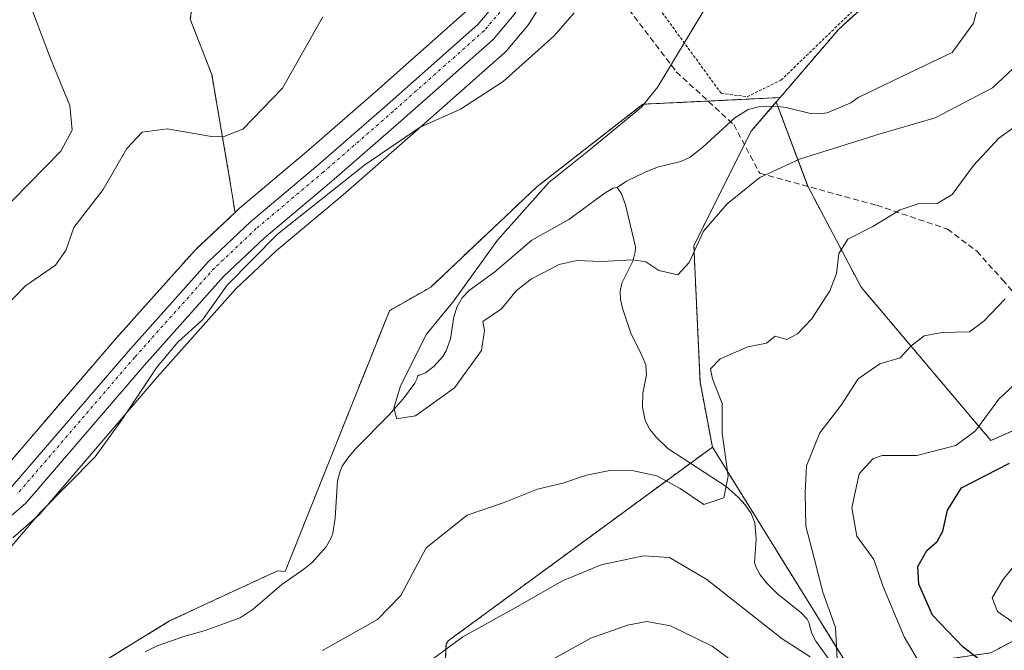
# Model space of a CAD drawing. Units: metres. Extents: x 579755 to 583177, y 4763598 to 4765952.
# Drawn here: x 581990 to 582158, y 4763711 to 4763819 of the extents above; entities that cross this region are included whole.
import ezdxf

# ---------------------------------------------------------------- set-up
doc = ezdxf.new("R2010")
doc.units = ezdxf.units.M
doc.header["$MEASUREMENT"] = 0
for name, pattern in [('TRAZO_Y_PUNTO', [1, 0.5, -0.25, 0, -0.25]), ('TRAZOS', [0.75, 0.5, -0.25]), ('TRAZOSX2', [1.5, 1, -0.5])]:
    doc.linetypes.add(name, pattern=pattern)
for name, color, linetype, lineweight in [('Alambrada', 19, 'TRAZOS', 0), ('Arbolado forestal', 92, 'TRAZOS', 0), ('Arbolado forestal CxS', 92, 'Continuous', 0), ('Carretera de calzada única', 19, 'Continuous', 13), ('Carretera de calzada única Cxs', 19, 'Continuous', 13), ('Carretera de calzada única eje', 19, 'TRAZO_Y_PUNTO', 0), ('Corriente natural lineal', 142, 'Continuous', 13), ('Curva de nivel maestra', 36, 'Continuous', 30), ('Curva de nivel normal', 36, 'Continuous', 0), ('Núcleo urbano', 19, 'Continuous', 0), ('Núcleo urbano CxS', 19, 'Continuous', 0), ('Pastizal CxS', 92, 'Continuous', 0), ('Prado', 92, 'Continuous', 0), ('Prado CxS', 92, 'Continuous', 0), ('Senda', 19, 'TRAZOSX2', 0)]:
    doc.layers.add(name, color=color, linetype=linetype, lineweight=lineweight)

# ---------------------------------------------------------------- blocks, each defined once
blk = doc.blocks.new('*U153')
at = {"layer": 'Prado CxS', "color": 92, "linetype": 'Continuous', "lineweight": 0}
for points in [[(581989.01, 4763730.32, 260.25), (581993.15, 4763733.93, 260.01), (581993.46, 4763734.24, 260.06), (582013.61, 4763757.69, 259.81), (582027.03, 4763772.71, 259.24), (582033.89, 4763779.17, 259.04), (582045.27, 4763788.74, 259.17), (582057.18, 4763799.12, 259.33), (582072.83, 4763812.96, 260.85), (582073.13, 4763813.27, 260.86), (582076.74, 4763817.53, 260.89), (582077.01, 4763817.9, 260.9), (582078.52, 4763820.38, 261)], [(582149.8, 4763835.09, 252.42), (582129.79, 4763816.98, 253.82), (582119.77, 4763805.31, 253.08), (582096.4, 4763804.17, 254.95), (582078.31, 4763790.1, 255.14), (582060.22, 4763773.02, 255.81), (582053.18, 4763769, 256.2), (582043.13, 4763743.87, 256.8), (582043.13, 4763743.87, 256.8), (582035.42, 4763724.59, 256.76), (582034.1, 4763724.67, 256.84), (582015.71, 4763716.14, 257.61), (581989.2, 4763699.84, 258.89)]]:
    blk.add_polyline3d(points, dxfattribs=at)
blk.add_polyline3d([(582071.84, 4763828.4, 262.23), (582070.19, 4763825.18, 262.2), (582069.07, 4763823.34, 262.33), (582066.1, 4763819.86, 262.21), (582050.84, 4763806.33, 262.31), (582039.02, 4763796.05, 261.92), (582027.56, 4763786.41, 261.16), (582027.43, 4763786.29, 261.16), (582026.86, 4763785.75, 261.12), (582026.12, 4763790.5, 262.4), (582022.89, 4763809.23, 267.05), (582019.24, 4763818.64, 268.98), (582020.88, 4763829.3, 270.79), (582035.56, 4763828.24, 267.4), (582046.3, 4763839.14, 268.21), (582069.62, 4763828.83, 262.65), (582071.84, 4763828.4, 262.23)], close=True, dxfattribs=at)
blk = doc.blocks.new('*U159')
at = {"layer": 'Arbolado forestal CxS', "color": 92, "linetype": 'Continuous', "lineweight": 0}
blk.add_polyline3d([(582171.77, 4763753.92, 277.21), (582155.69, 4763746.89, 271.49), (582133.58, 4763773.02, 261.09), (582124.54, 4763790.1, 257.23), (582119.12, 4763804.56, 252.94), (582119.77, 4763805.31, 253.08), (582129.79, 4763816.98, 253.82), (582149.8, 4763835.09, 252.42), (582156.58, 4763847.27, 252.45), (582148.78, 4763858.57, 254.53), (582147.95, 4763870.62, 259.19), (582147.98, 4763872.82, 259.77), (582148.47, 4763873.03, 259.8), (582148.72, 4763873.15, 259.83), (582155.63, 4763876.96, 259.84), (582155.73, 4763877.01, 259.84), (582159.41, 4763879.27, 259.59)], dxfattribs=at)
blk = doc.blocks.new('*U164')
at = {"layer": 'Arbolado forestal CxS', "color": 92, "linetype": 'Continuous', "lineweight": 0}
blk.add_polyline3d([(582263.59, 4763627.42, 296.6), (582024.38, 4763624.58, 282.24), (582024.55, 4763625.88, 282.46), (582015.74, 4763650.61, 271.9), (582014.51, 4763665.5, 267.34), (582061.79, 4763687.65, 274.71), (582062.83, 4763712.16, 264.67), (582063.19, 4763712.74, 264.54), (582108.25, 4763745.76, 259.82), (582131.47, 4763708.26, 265.32), (582135.21, 4763703.23, 266.57), (582141.62, 4763708.7, 268.43), (582155.69, 4763710.71, 276.43), (582172.78, 4763719.75, 285.53)], dxfattribs=at)
blk = doc.blocks.new('*U191')
at = {"layer": 'Curva de nivel normal', "color": 36, "linetype": 'Continuous', "lineweight": 0}
blk.add_polyline3d([(581983.42, 4763782.21, 270), (581997.15, 4763796.16, 270), (581999.08, 4763799.76, 270), (581998.72, 4763803.98, 270), (581995.42, 4763811.98, 270), (581992.2, 4763820.38, 270)], dxfattribs=at)
blk = doc.blocks.new('*U192')
at = {"layer": 'Curva de nivel normal', "color": 36, "linetype": 'Continuous', "lineweight": 0}
for points in [[(581986.94, 4763768.93, 265), (581991.12, 4763773.23, 265), (581996.28, 4763776.74, 265), (581998.02, 4763779.28, 265), (581999.41, 4763783.16, 265), (582004.36, 4763789.63, 265), (582008.42, 4763796.65, 265), (582011.01, 4763799.39, 265), (582015.31, 4763799.99, 265), (582022.87, 4763798.65, 265), (582024.84, 4763798.59, 265), (582028.2, 4763799.91, 265), (582034.94, 4763806.92, 265), (582041.81, 4763819.07, 265)], [(582158.14, 4763771.01, 265), (582154.48, 4763767.2, 265), (582152.06, 4763765.41, 265), (582147.39, 4763765.28, 265), (582144.35, 4763764.74, 265), (582142.06, 4763762.94, 265), (582140.27, 4763760.96, 265), (582136.76, 4763759.93, 265), (582133.06, 4763757.37, 265), (582130.21, 4763752.92, 265), (582126.58, 4763748.16, 265), (582124.3, 4763742.55, 265), (582124.08, 4763738, 265), (582124.19, 4763732.27, 265), (582125.61, 4763726.86, 265), (582127.09, 4763721.06, 265), (582129.23, 4763715.02, 265), (582129.52, 4763709.61, 265)], [(582124.9, 4763710.01, 265), (582120.14, 4763713.08, 265), (582107.3, 4763723.22, 265), (582100.91, 4763726.96, 265), (582096.5, 4763727.25, 265), (582089.26, 4763725.72, 265), (582082.68, 4763722.95, 265), (582074.62, 4763718.4, 265), (582065.7, 4763713.42, 265), (582056.86, 4763706.91, 265)]]:
    blk.add_polyline3d(points, dxfattribs=at)
blk = doc.blocks.new('*U206')
at = {"layer": 'Curva de nivel normal', "color": 36, "linetype": 'Continuous', "lineweight": 0}
blk.add_polyline3d([(582160.58, 4763726.68, 280), (582157.72, 4763723.15, 280), (582155.93, 4763720.07, 280), (582156.81, 4763717.73, 280), (582161.75, 4763714.33, 280)], dxfattribs=at)
blk = doc.blocks.new('*U226')
at = {"layer": 'Curva de nivel normal', "color": 36, "linetype": 'Continuous', "lineweight": 0}
for points in [[(582081.14, 4763709.67, 270), (582087.5, 4763713.21, 270), (582093.78, 4763715.42, 270), (582097.09, 4763716.03, 270), (582101.12, 4763715.28, 270), (582108.2, 4763711.87, 270), (582119.08, 4763703.84, 270)], [(582147.84, 4763701.69, 270), (582140.93, 4763713.44, 270), (582137.3, 4763722.14, 270), (582135.73, 4763726.62, 270), (582132.86, 4763730.61, 270), (582131.98, 4763735.39, 270), (582133.27, 4763741.21, 270), (582135.61, 4763743.75, 270), (582137.17, 4763744.32, 270), (582143.11, 4763744.35, 270), (582149.76, 4763746.04, 270), (582153.09, 4763748.54, 270), (582157.09, 4763753.92, 270), (582162.46, 4763758.98, 270)]]:
    blk.add_polyline3d(points, dxfattribs=at)
blk = doc.blocks.new('*U245')
at = {"layer": 'Curva de nivel normal', "color": 36, "linetype": 'Continuous', "lineweight": 0}
for points in [[(581987.24, 4763727.06, 260), (581993.73, 4763734.67, 260), (582003.04, 4763744.1, 260), (582007.57, 4763750.41, 260), (582013.6, 4763759.44, 260), (582017.19, 4763763.71, 260), (582021.32, 4763767.44, 260), (582025.55, 4763773.34, 260), (582034.11, 4763782.06, 260), (582048.98, 4763793.83, 260), (582058.42, 4763800.29, 260), (582065.28, 4763803.32, 260), (582072.55, 4763808.03, 260), (582081.27, 4763815.84, 260), (582084.65, 4763819.72, 260)], [(582163.25, 4763802.83, 260), (582157.09, 4763798.38, 260), (582152.76, 4763793.74, 260), (582149.1, 4763788.79, 260), (582146.53, 4763787.27, 260), (582143.34, 4763787.21, 260), (582140.27, 4763786.18, 260), (582135.56, 4763783.34, 260), (582131.35, 4763781.21, 260), (582129.78, 4763778.73, 260), (582129.42, 4763775.36, 260), (582128.27, 4763772.36, 260), (582125.11, 4763767.53, 260), (582122.76, 4763765.03, 260), (582120.92, 4763764.08, 260), (582118.91, 4763764.66, 260), (582117.46, 4763763.44, 260), (582114.26, 4763762.83, 260), (582109.59, 4763760.79, 260), (582107.91, 4763759.12, 260), (582108.26, 4763757.38, 260), (582109.92, 4763753.18, 260), (582109.88, 4763748.12, 260), (582110.95, 4763740.78, 260), (582110.2, 4763737.12, 260), (582106.75, 4763736, 260), (582102.74, 4763738.68, 260), (582098.79, 4763740.86, 260), (582094.77, 4763741.74, 260), (582090.76, 4763741.75, 260), (582086.76, 4763740.96, 260), (582082.76, 4763739.62, 260), (582078.43, 4763738.57, 260), (582072.76, 4763736.31, 260), (582066.43, 4763734.17, 260), (582059.43, 4763728.59, 260), (582055.11, 4763720.49, 260), (582051.17, 4763716.39, 260), (582041.76, 4763711.12, 260)]]:
    blk.add_polyline3d(points, dxfattribs=at)
blk = doc.blocks.new('*U259')
at = {"layer": 'Curva de nivel maestra', "color": 36, "linetype": 'Continuous', "lineweight": 30}
blk.add_polyline3d([(582160.57, 4763703.07, 275), (582157.05, 4763707.03, 275), (582150.99, 4763711.7, 275), (582145.77, 4763717.1, 275), (582143.41, 4763722.38, 275), (582143.27, 4763725.39, 275), (582144.79, 4763728.15, 275), (582146.56, 4763729.66, 275), (582147.51, 4763731.44, 275), (582148.32, 4763735.01, 275), (582150.7, 4763738.84, 275), (582158.87, 4763743.01, 275)], dxfattribs=at)

msp = doc.modelspace()

# ---------------------------------------------------------------- linework, layer by layer
at = {"layer": 'Alambrada', "color": 19, "linetype": 'TRAZOS', "lineweight": 0}
msp.add_polyline3d([(582114.17, 4763805.46, 266.55), (582119.92, 4763808.26, 266.82), (582134.88, 4763822.66, 264.18), (582141.64, 4763829.61, 269.04), (582164.05, 4763848.33, 264.36), (582143.96, 4763871.85, 262.57), (582128.48, 4763864.58, 264.45), (582114.44, 4763858.66, 269.91), (582104.21, 4763853.94, 270.6), (582095.53, 4763845.94, 264.67), (582092.28, 4763841.93, 261.66), (582089.69, 4763836.34, 271.78), (582091.73, 4763830.66, 270.51), (582109.73, 4763806.02, 265.29), (582114.17, 4763805.46, 266.55)], dxfattribs=at)
at = {"layer": 'Arbolado forestal', "color": 92, "linetype": 'TRAZOS', "lineweight": 0}
for points in [[(582147.98, 4763872.82, 259.77), (582147.94, 4763870.62, 259.19), (582148.2, 4763866.88, 257.91), (582148.78, 4763858.57, 254.52), (582156.58, 4763847.27, 252.45), (582151.2, 4763837.6, 252.85), (582149.8, 4763835.09, 252.42), (582129.79, 4763816.98, 253.82), (582119.77, 4763805.31, 253.08)], [(582026.86, 4763785.75, 261.12), (582026.12, 4763790.5, 262.4), (582022.89, 4763809.23, 267.05), (582019.24, 4763818.64, 268.98), (582020.88, 4763829.3, 270.79), (582035.56, 4763828.24, 267.4), (582046.3, 4763839.14, 268.21), (582069.62, 4763828.83, 262.65), (582071.84, 4763828.4, 262.23)], [(582119.12, 4763804.56, 252.94), (582119.41, 4763803.77, 252.81), (582124.51, 4763790.17, 257.21), (582124.54, 4763790.1, 257.23), (582133.58, 4763773.02, 261.09), (582155.69, 4763746.89, 271.49), (582171.77, 4763753.92, 277.21), (582175.42, 4763757.83, 278.06), (582185.84, 4763769, 278.52), (582194.89, 4763791.11, 273.91), (582208.96, 4763809.2, 276.39), (582229.06, 4763813.22, 278.54), (582239.11, 4763805.18, 286.35), (582247.15, 4763787.08, 295.53), (582260.22, 4763767.99, 303.1), (582275.29, 4763748.89, 309.36), (582291.37, 4763734.82, 314.62), (582306.05, 4763728.64, 320.29), (582310.47, 4763726.78, 321.98), (582312.08, 4763727.51, 322.38), (582330.57, 4763735.83, 323.89), (582343.65, 4763724.28, 326.61)], [(582119.77, 4763805.31, 253.08), (582107.5, 4763804.71, 253.17), (582096.4, 4763804.17, 254.95), (582078.31, 4763790.1, 255.14), (582060.22, 4763773.02, 255.81), (582053.18, 4763769, 256.2), (582043.13, 4763743.87, 256.8), (582035.42, 4763724.59, 256.76), (582034.1, 4763724.67, 256.84), (582015.71, 4763716.14, 257.61), (581989.2, 4763699.84, 258.89), (581967.01, 4763681.88, 259.76), (581940.59, 4763655.46, 260.02), (581935.89, 4763650.12, 259.76), (581912.21, 4763623.24, 263.96)], [(582119.12, 4763804.56, 252.94), (582119.77, 4763805.31, 253.08)], [(582119.12, 4763804.56, 252.94), (582118.47, 4763803.8, 252.76), (582114.84, 4763799.58, 252.52), (582113.69, 4763797.29, 252.61), (582105.08, 4763780.1, 254.64), (582106.13, 4763756.86, 259.2), (582108.25, 4763745.76, 259.82)], [(582026.86, 4763785.75, 261.12), (582020.23, 4763779.5, 260.62), (582020.05, 4763779.32, 260.62), (582010.57, 4763768.72, 261.1), (582006.37, 4763764.03, 262.3), (581988.54, 4763743.27, 263.21)], [(582108.25, 4763745.76, 259.82), (582131.47, 4763708.26, 265.32), (582135.21, 4763703.23, 266.57), (582141.62, 4763708.7, 268.43), (582155.69, 4763710.71, 276.43), (582172.78, 4763719.75, 285.53), (582194.89, 4763730.8, 290.95), (582213.98, 4763740.85, 294.45), (582231.19, 4763750.41, 299.45), (582232.07, 4763750.9, 299.69), (582233.86, 4763749.95, 300.04), (582247.15, 4763742.86, 302.84), (582256.19, 4763725.78, 309.37), (582256.19, 4763707.69, 309.05), (582256.19, 4763684.57, 309.8), (582244.13, 4763666.48, 302.46), (582221.59, 4763642.57, 288.77), (582247.61, 4763629.05, 294.19), (582263.58, 4763627.42, 296.6)], [(582108.25, 4763745.76, 259.82), (582104.5, 4763743.02, 259.29), (582063.19, 4763712.74, 264.54), (582062.83, 4763712.16, 264.67), (582061.79, 4763687.66, 274.71), (582014.51, 4763665.5, 267.34), (582015.74, 4763650.61, 271.9), (582024.55, 4763625.88, 282.46), (582024.38, 4763624.58, 282.24)]]:
    msp.add_polyline3d(points, dxfattribs=at)
at = {"layer": 'Arbolado forestal CxS', "color": 92, "linetype": 'Continuous', "lineweight": 0}
for points in [[(582019.24, 4763818.64, 268.98), (582022.89, 4763809.23, 267.05), (582026.12, 4763790.5, 262.4), (582026.86, 4763785.75, 261.12), (582020.23, 4763779.5, 260.62), (582020.05, 4763779.32, 260.62), (582010.57, 4763768.72, 261.1), (582006.37, 4763764.03, 262.3), (581988.54, 4763743.27, 263.21)], [(581989.2, 4763699.84, 258.89), (582015.71, 4763716.14, 257.61), (582034.1, 4763724.67, 256.84), (582035.42, 4763724.59, 256.76), (582043.13, 4763743.87, 256.8), (582053.18, 4763769, 256.2), (582060.22, 4763773.02, 255.81), (582078.31, 4763790.1, 255.14), (582096.4, 4763804.17, 254.95), (582119.77, 4763805.31, 253.08), (582119.12, 4763804.56, 252.94), (582119.12, 4763804.56, 252.94), (582114.84, 4763799.58, 252.52), (582105.08, 4763780.1, 254.64), (582106.13, 4763756.86, 259.2), (582108.25, 4763745.76, 259.82), (582063.19, 4763712.74, 264.54), (582062.83, 4763712.16, 264.67), (582061.79, 4763687.65, 274.71), (582014.51, 4763665.5, 267.34), (582015.74, 4763650.61, 271.9), (582024.55, 4763625.88, 282.46), (582024.38, 4763624.58, 282.24), (581912.21, 4763623.24, 263.96)]]:
    msp.add_polyline3d(points, dxfattribs=at)
at = {"layer": 'Carretera de calzada única', "color": 19, "linetype": 'Continuous', "lineweight": 13}
for points in [[(581988.61, 4763738.74, 262.02), (582008.63, 4763762.05, 261.41), (582022.29, 4763777.32, 260.47), (582029.49, 4763784.11, 260.75), (582040.97, 4763793.77, 261.07), (582052.82, 4763804.08, 261.34), (582068.25, 4763817.75, 261.72), (582071.51, 4763821.58, 261.7), (582072.81, 4763823.71, 261.69), (582079.66, 4763837.09, 261.96), (582083.6, 4763843.44, 261.85), (582086.77, 4763847.49, 261.97), (582089.74, 4763850.69, 261.57), (582096.64, 4763857, 261.08), (582105.01, 4763862.95, 261.02), (582108.77, 4763865.14, 260.84), (582114.91, 4763868.17, 260.57), (582119.5, 4763870.12, 260.78), (582131.06, 4763874.85, 260.76), (582144.79, 4763880.82, 260.32), (582151.34, 4763884.42, 259.99), (582171.9, 4763897.01, 259.04)], [(582084.53, 4763838.07, 261.2), (582082.81, 4763835.31, 261.27), (582075.96, 4763821.94, 261.49), (582074.45, 4763819.46, 261.4), (582070.84, 4763815.21, 261.4), (582055.2, 4763801.37, 260.51), (582043.32, 4763791.02, 260.17), (582031.89, 4763781.41, 259.97), (582024.88, 4763774.8, 259.94), (582011.35, 4763759.67, 260.41), (581991.18, 4763736.19, 261.01), (581987.06, 4763732.6, 261.22)]]:
    msp.add_polyline3d(points, dxfattribs=at)
at = {"layer": 'Carretera de calzada única Cxs', "color": 19, "linetype": 'Continuous', "lineweight": 13}
for points in [[(581988.61, 4763738.74, 262.02), (582008.63, 4763762.05, 261.41), (582022.29, 4763777.32, 260.47), (582029.49, 4763784.11, 260.75), (582040.97, 4763793.77, 261.07), (582052.82, 4763804.08, 261.34), (582068.25, 4763817.75, 261.72), (582071.51, 4763821.58, 261.7), (582072.81, 4763823.71, 261.69), (582079.66, 4763837.09, 261.96), (582083.6, 4763843.44, 261.85), (582086.77, 4763847.49, 261.97), (582089.74, 4763850.69, 261.57), (582096.64, 4763857, 261.08), (582105.01, 4763862.95, 261.02), (582108.77, 4763865.14, 260.84), (582114.91, 4763868.17, 260.57), (582119.5, 4763870.12, 260.78), (582131.06, 4763874.85, 260.76), (582144.79, 4763880.82, 260.32), (582151.34, 4763884.42, 259.99), (582171.9, 4763897.01, 259.04)], [(582174.89, 4763892.26, 259.23), (582154.16, 4763879.57, 259.97), (582147.27, 4763875.78, 260.07), (582133.24, 4763869.68, 260.4), (582118.67, 4763864.17, 260.22), (582114, 4763862.45, 260.19), (582106.97, 4763859.91, 260.27), (582098.91, 4763854.18, 260.39), (582092.29, 4763848.12, 260.75), (582086.57, 4763841.37, 261.05), (582086.27, 4763840.88, 261.1), (582084.53, 4763838.07, 261.2), (582082.81, 4763835.31, 261.27), (582075.96, 4763821.94, 261.49), (582074.45, 4763819.46, 261.4), (582070.84, 4763815.21, 261.4), (582055.2, 4763801.37, 260.51), (582043.32, 4763791.02, 260.17), (582031.89, 4763781.41, 259.97), (582024.88, 4763774.8, 259.94), (582011.35, 4763759.67, 260.41), (581991.18, 4763736.19, 261.01), (581987.06, 4763732.6, 261.22)]]:
    msp.add_polyline3d(points, dxfattribs=at)
at = {"layer": 'Carretera de calzada única eje', "color": 19, "linetype": 'TRAZO_Y_PUNTO', "lineweight": 0}
msp.add_polyline3d([(582078.44, 4763831.42, 261.65), (582074.12, 4763822.98, 261.63), (582072.73, 4763820.7, 261.61), (582069.32, 4763816.7, 261.61), (582053.81, 4763802.95, 261.06), (582041.95, 4763792.63, 260.77), (582030.49, 4763782.99, 260.57), (582023.37, 4763776.27, 260.34), (582009.76, 4763761.06, 260.97), (581989.68, 4763737.68, 261.67)], dxfattribs=at)
at = {"layer": 'Corriente natural lineal', "color": 142, "linetype": 'Continuous', "lineweight": 13}
for points in [[(582092, 4763790, 252.23), (582093.57, 4763791.08, 252.35), (582096.88, 4763792.68, 251.81), (582099.06, 4763793.48, 251.51), (582102.84, 4763794.4, 251.32), (582104.47, 4763795.17, 251.4), (582106.61, 4763796.83, 251.55), (582112.07, 4763801.88, 252.42), (582114.33, 4763803.26, 252.62), (582116.11, 4763803.72, 252.63), (582118.94, 4763803.82, 252.79), (582120.83, 4763803.61, 252.88), (582124.94, 4763802.57, 253.18), (582126.37, 4763802.51, 253.25), (582127.79, 4763802.71, 253.16), (582131.82, 4763804.41, 252.69), (582133.11, 4763805.29, 252.6), (582143.23, 4763810.19, 251.15), (582149.13, 4763813.01, 251.47), (582152.76, 4763817.97, 250.7), (582153.84, 4763822.07, 250.24)], [(582011.54, 4763710.87, 257.82), (582013.6, 4763711.88, 257.7), (582018.16, 4763713.51, 257.29), (582021.76, 4763714.52, 257.01), (582027.72, 4763716.69, 256.91), (582029.95, 4763718.15, 256.82), (582034.85, 4763722.35, 256.84), (582038.62, 4763724.94, 256.58), (582040, 4763726.1, 256.53), (582042.39, 4763728.77, 256.53), (582043.24, 4763730.3, 256.62), (582043.51, 4763731.1, 256.65), (582043.91, 4763733.71, 256.74), (582044.32, 4763740.01, 256.79), (582044.76, 4763741.68, 256.75), (582045.15, 4763742.51, 256.72), (582046.19, 4763744.06, 256.63), (582047.43, 4763745.53, 256.56), (582053.07, 4763751.21, 255.7), (582055.59, 4763754.01, 254.64), (582057.53, 4763756.67, 254.81), (582057.88, 4763757.33, 254.86), (582058, 4763758, 254.92), (582058.35, 4763758, 254.87), (582059.32, 4763758.43, 254.73), (582060.82, 4763759.56, 254.49), (582062.29, 4763761.2, 254.37), (582062.88, 4763762.14, 254.31), (582063.6, 4763764.18, 254.29), (582064.16, 4763767.96, 254.96), (582064.71, 4763769.71, 255), (582065.61, 4763771.16, 254.89), (582066.79, 4763772.44, 254.76), (582071.15, 4763775.62, 254.41), (582077.46, 4763780.99, 254.19), (582083.77, 4763784.55, 254.1), (582089.95, 4763789.06, 252.44), (582091.34, 4763789.86, 252.29), (582092, 4763790, 252.23)], [(582132.11, 4763704.05, 265.73), (582125.87, 4763712.67, 264.59), (582125.2, 4763713.98, 264.4), (582124.69, 4763715.85, 264.25), (582124.37, 4763716.44, 264.17), (582123.39, 4763717.5, 263.95), (582119.34, 4763720.74, 263.4), (582117.45, 4763722.66, 262.9), (582116.38, 4763723.99, 262.54), (582115.63, 4763725.36, 262.55), (582115.44, 4763726.07, 262.52), (582115.71, 4763730.1, 262.22), (582115.46, 4763732.83, 261.94), (582114.83, 4763734.47, 261.6), (582113.85, 4763735.91, 261.15), (582112.65, 4763737.24, 260.6), (582110.6, 4763739.02, 259.92), (582100.67, 4763745.53, 258.94), (582098.7, 4763747.4, 258.74), (582097.59, 4763748.78, 258.46), (582096.76, 4763750.29, 258.01), (582096.3, 4763752.57, 257.41), (582096.38, 4763754.93, 257.16), (582096.99, 4763758.09, 257.2), (582096.88, 4763759.76, 256.92), (582096.28, 4763761.27, 256.55), (582094.31, 4763765.15, 255.96), (582092.9, 4763769.4, 255.6), (582092.56, 4763770.91, 255.41), (582092.54, 4763772.32, 255.24), (582092.79, 4763773.71, 255.08), (582094.65, 4763777.46, 254.74), (582095.09, 4763779.04, 254.44), (582095.11, 4763779.87, 254.13), (582093.44, 4763787.01, 251.94), (582092.75, 4763788.92, 251.77), (582092, 4763790, 252.23)]]:
    msp.add_polyline3d(points, dxfattribs=at)
at = {"layer": 'Curva de nivel normal', "color": 36, "linetype": 'Continuous', "lineweight": 0}
msp.add_polyline3d([(582162.14, 4763812.72, 255), (582155.99, 4763806.94, 255), (582146.21, 4763801.83, 255), (582136.86, 4763799.14, 255), (582123.09, 4763794.8, 255), (582116.35, 4763791.7, 255), (582110.73, 4763787.22, 255), (582106.7, 4763782.57, 255), (582104.28, 4763777.19, 255), (582102.32, 4763775.12, 255), (582099.09, 4763775.86, 255), (582096.9, 4763777.32, 255), (582094.66, 4763777.68, 255), (582089.33, 4763777.36, 255), (582085.12, 4763777.54, 255), (582082.09, 4763776.87, 255), (582077.43, 4763774.42, 255), (582074.76, 4763772.4, 255), (582072.31, 4763769.3, 255), (582069.11, 4763767.16, 255), (582069.4, 4763765.61, 255), (582068.87, 4763762.24, 255), (582064.25, 4763755.87, 255), (582057.65, 4763751.11, 255), (582054.47, 4763750.59, 255), (582053.95, 4763752.38, 255), (582055.07, 4763756.22, 255), (582059.53, 4763765.01, 255), (582064.16, 4763770.68, 255), (582071.62, 4763781.01, 255), (582080.37, 4763790.81, 255), (582087.48, 4763796.53, 255), (582096.16, 4763803.66, 255), (582098.96, 4763807.16, 255), (582106.76, 4763820.14, 255)], dxfattribs=at)
at = {"layer": 'Núcleo urbano', "color": 19, "linetype": 'Continuous', "lineweight": 0}
for points in [[(582071.84, 4763828.4, 262.23), (582070.19, 4763825.18, 262.2), (582069.07, 4763823.35, 262.33), (582066.1, 4763819.86, 262.21), (582050.84, 4763806.34, 262.31), (582039.02, 4763796.05, 261.92), (582027.56, 4763786.41, 261.16), (582027.43, 4763786.29, 261.16), (582026.86, 4763785.75, 261.12)], [(581989.01, 4763730.32, 260.25), (581993.15, 4763733.93, 260.01), (581993.46, 4763734.24, 260.06), (582013.61, 4763757.69, 259.81), (582027.03, 4763772.71, 259.24), (582033.89, 4763779.17, 259.04), (582045.27, 4763788.74, 259.17), (582057.18, 4763799.12, 259.33), (582072.83, 4763812.96, 260.85), (582073.13, 4763813.27, 260.86), (582076.74, 4763817.53, 260.89), (582077.01, 4763817.9, 260.9), (582078.52, 4763820.38, 261)], [(582026.86, 4763785.75, 261.12), (582020.23, 4763779.5, 260.62), (582020.05, 4763779.32, 260.62), (582010.57, 4763768.72, 261.1), (582006.37, 4763764.03, 262.3), (581988.54, 4763743.27, 263.21)]]:
    msp.add_polyline3d(points, dxfattribs=at)
at = {"layer": 'Núcleo urbano CxS', "color": 19, "linetype": 'Continuous', "lineweight": 0}
for points in [[(582078.52, 4763820.38, 261), (582077.01, 4763817.9, 260.9), (582076.74, 4763817.53, 260.89), (582073.13, 4763813.27, 260.86), (582072.83, 4763812.96, 260.85), (582057.18, 4763799.12, 259.33), (582045.27, 4763788.74, 259.17), (582033.89, 4763779.17, 259.04), (582027.03, 4763772.71, 259.24), (582013.61, 4763757.69, 259.81), (581993.46, 4763734.24, 260.06), (581993.15, 4763733.93, 260.01), (581989.01, 4763730.32, 260.25)], [(581988.54, 4763743.27, 263.21), (582006.37, 4763764.03, 262.3), (582010.57, 4763768.72, 261.1), (582020.05, 4763779.32, 260.62), (582020.23, 4763779.5, 260.62), (582026.86, 4763785.75, 261.12), (582027.43, 4763786.29, 261.16), (582027.56, 4763786.41, 261.16), (582039.02, 4763796.05, 261.92), (582050.84, 4763806.33, 262.31), (582066.1, 4763819.86, 262.21)]]:
    msp.add_polyline3d(points, dxfattribs=at)
at = {"layer": 'Pastizal CxS', "color": 92, "linetype": 'Continuous', "lineweight": 0}
for points in [[(582119.12, 4763804.56, 252.94), (582119.41, 4763803.77, 252.81), (582124.51, 4763790.17, 257.21), (582124.54, 4763790.1, 257.23), (582133.58, 4763773.02, 261.09), (582155.69, 4763746.89, 271.49), (582171.77, 4763753.92, 277.21), (582175.42, 4763757.83, 278.06), (582185.84, 4763769, 278.52), (582194.89, 4763791.11, 273.91), (582208.96, 4763809.2, 276.39), (582229.06, 4763813.22, 278.54), (582239.11, 4763805.18, 286.35), (582247.15, 4763787.08, 295.53), (582260.22, 4763767.99, 303.1), (582275.29, 4763748.89, 309.36), (582291.37, 4763734.82, 314.62), (582306.05, 4763728.64, 320.29), (582310.47, 4763726.78, 321.98), (582312.08, 4763727.51, 322.38), (582330.57, 4763735.83, 323.89), (582343.65, 4763724.28, 326.61)], [(582172.78, 4763719.75, 285.53), (582155.69, 4763710.71, 276.43), (582141.62, 4763708.7, 268.43), (582135.21, 4763703.23, 266.57), (582131.47, 4763708.26, 265.32), (582108.25, 4763745.76, 259.82), (582106.13, 4763756.86, 259.2), (582105.08, 4763780.1, 254.64), (582114.84, 4763799.58, 252.52), (582119.12, 4763804.56, 252.94), (582124.54, 4763790.1, 257.23), (582133.58, 4763773.02, 261.09), (582155.69, 4763746.89, 271.49), (582171.77, 4763753.92, 277.21)], [(582119.12, 4763804.56, 252.94), (582118.47, 4763803.8, 252.76), (582114.84, 4763799.58, 252.52), (582113.69, 4763797.29, 252.61), (582105.08, 4763780.1, 254.64), (582106.13, 4763756.86, 259.2), (582108.25, 4763745.76, 259.82)], [(582108.25, 4763745.76, 259.82), (582131.47, 4763708.26, 265.32), (582135.21, 4763703.23, 266.57), (582141.62, 4763708.7, 268.43), (582155.69, 4763710.71, 276.43), (582172.78, 4763719.75, 285.53), (582194.89, 4763730.8, 290.95), (582213.98, 4763740.85, 294.45), (582231.19, 4763750.41, 299.45), (582232.07, 4763750.9, 299.69), (582233.86, 4763749.95, 300.04), (582247.15, 4763742.86, 302.84), (582256.19, 4763725.78, 309.37), (582256.19, 4763707.69, 309.05), (582256.19, 4763684.57, 309.8), (582244.13, 4763666.48, 302.46), (582221.59, 4763642.57, 288.77), (582247.61, 4763629.05, 294.19), (582263.58, 4763627.42, 296.6)]]:
    msp.add_polyline3d(points, dxfattribs=at)
at = {"layer": 'Prado', "color": 92, "linetype": 'Continuous', "lineweight": 0}
for points in [[(582147.98, 4763872.82, 259.77), (582147.94, 4763870.62, 259.19), (582148.2, 4763866.88, 257.91), (582148.78, 4763858.57, 254.52), (582156.58, 4763847.27, 252.45), (582151.2, 4763837.6, 252.85), (582149.8, 4763835.09, 252.42), (582129.79, 4763816.98, 253.82), (582119.77, 4763805.31, 253.08)], [(582026.86, 4763785.75, 261.12), (582026.12, 4763790.5, 262.4), (582022.89, 4763809.23, 267.05), (582019.24, 4763818.64, 268.98), (582020.88, 4763829.3, 270.79), (582035.56, 4763828.24, 267.4), (582046.3, 4763839.14, 268.21), (582069.62, 4763828.83, 262.65), (582071.84, 4763828.4, 262.23)], [(582071.84, 4763828.4, 262.23), (582070.19, 4763825.18, 262.2), (582069.07, 4763823.35, 262.33), (582066.1, 4763819.86, 262.21), (582050.84, 4763806.34, 262.31), (582039.02, 4763796.05, 261.92), (582027.56, 4763786.41, 261.16), (582027.43, 4763786.29, 261.16), (582026.86, 4763785.75, 261.12)], [(581989.01, 4763730.32, 260.25), (581993.15, 4763733.93, 260.01), (581993.46, 4763734.24, 260.06), (582013.61, 4763757.69, 259.81), (582027.03, 4763772.71, 259.24), (582033.89, 4763779.17, 259.04), (582045.27, 4763788.74, 259.17), (582057.18, 4763799.12, 259.33), (582072.83, 4763812.96, 260.85), (582073.13, 4763813.27, 260.86), (582076.74, 4763817.53, 260.89), (582077.01, 4763817.9, 260.9), (582078.52, 4763820.38, 261)], [(582119.77, 4763805.31, 253.08), (582107.5, 4763804.71, 253.17), (582096.4, 4763804.17, 254.95), (582078.31, 4763790.1, 255.14), (582060.22, 4763773.02, 255.81), (582053.18, 4763769, 256.2), (582043.13, 4763743.87, 256.8), (582035.42, 4763724.59, 256.76), (582034.1, 4763724.67, 256.84), (582015.71, 4763716.14, 257.61), (581989.2, 4763699.84, 258.89), (581967.01, 4763681.88, 259.76), (581940.59, 4763655.46, 260.02), (581935.89, 4763650.12, 259.76), (581912.21, 4763623.24, 263.96)]]:
    msp.add_polyline3d(points, dxfattribs=at)
at = {"layer": 'Senda', "color": 19, "linetype": 'TRAZOSX2', "lineweight": 0}
msp.add_polyline3d([(582078.44, 4763831.42, 261.65), (582085.96, 4763828.53, 260.36), (582091.26, 4763823.89, 258.14), (582102.08, 4763809.7, 254.36), (582111.87, 4763800.7, 252.2), (582116.31, 4763792.41, 255.39), (582136.28, 4763786.95, 259.21), (582148.32, 4763782.9, 260.99), (582153.32, 4763779.13, 261.91), (582157.68, 4763774.26, 264.05), (582166.01, 4763764.96, 270.16)], dxfattribs=at)

# ---------------------------------------------------------------- block references
at = {"layer": 'Arbolado forestal CxS', "color": 92, "linetype": 'Continuous', "lineweight": 0}
for name in ['*U159', '*U164']:
    msp.add_blockref(name, (0, 0), dxfattribs=at)
at = {"layer": 'Curva de nivel maestra', "color": 36, "linetype": 'Continuous', "lineweight": 30}
msp.add_blockref('*U259', (0, 0), dxfattribs=at)
at = {"layer": 'Curva de nivel normal', "color": 36, "linetype": 'Continuous', "lineweight": 0}
for name in ['*U191', '*U192', '*U245', '*U226', '*U206']:
    msp.add_blockref(name, (0, 0), dxfattribs=at)
at = {"layer": 'Prado CxS', "color": 92, "linetype": 'Continuous', "lineweight": 0}
msp.add_blockref('*U153', (0, 0), dxfattribs=at)

doc.saveas('drawing.dxf')
